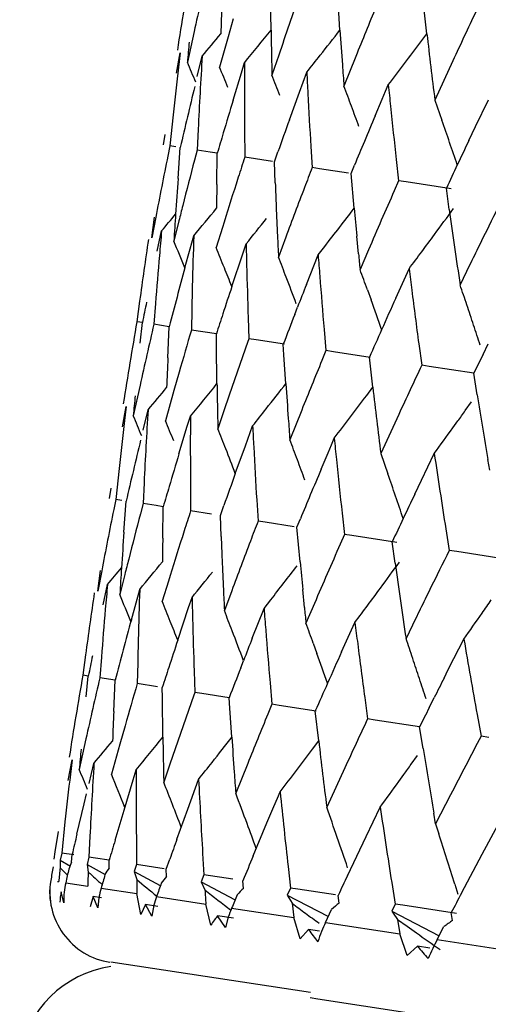
# Model space of a CAD drawing. Units: inches. Extents: x 0 to 11, y 0 to 8.5.
# Drawn here: x 4.6 to 4.7, y 5.3 to 5.3 of the extents above; entities that cross this region are included whole.
import ezdxf

# ---------------------------------------------------------------- set-up
doc = ezdxf.new("R2010")
doc.units = ezdxf.units.IN
doc.header["$LTSCALE"] = 0.605
doc.header["$MEASUREMENT"] = 0
doc.layers.get('0').update_dxf_attribs({"linetype": 'CONTINUOUS'})

msp = doc.modelspace()

# ---------------------------------------------------------------- linework, layer by layer
at = {"color": 7, "linetype": 'CONTINUOUS'}
for p, q in [((4.6409964064, 5.3343697317), (4.6409536977, 5.337655437)), ((4.6467733233, 5.3343625429), (4.6466146727, 5.3367891861)), ((4.6540638132, 5.3340579556), (4.6537765132, 5.3365741214)), ((4.6378225813, 5.3353179865), (4.6373891402, 5.3337963748)), ((4.6345422824, 5.3342320052), (4.6339800971, 5.3316746209)), ((4.6535508162, 5.3333721524), (4.6540638132, 5.3340579556)), ((4.6373891402, 5.3337963748), (4.6366780805, 5.3312617714)), ((4.6330613836, 5.3307449972), (4.6333787612, 5.332458668)), ((4.6333787612, 5.332458668), (4.6332378368, 5.3312653871)), ((4.6416388063, 5.3322649974), (4.6410690489, 5.3305898588)), ((4.634801376, 5.3304787373), (4.6352187887, 5.3321771042)), ((4.638509153, 5.3307924726), (4.6387678018, 5.3316340289)), ((4.6481056619, 5.3321565165), (4.647108045, 5.3296657626)), ((4.6562455619, 5.3317919765), (4.654733238, 5.328498944)), ((4.6378068377, 5.3284821599), (4.6385091542, 5.330792468)), ((4.6433777168, 5.3291663727), (4.6439894635, 5.3308350024)), ((4.6505998009, 5.32924797), (4.6508303127, 5.3297881923)), ((4.6425346417, 5.3268401292), (4.6433777168, 5.3291663727)), ((4.6503124444, 5.3285725746), (4.6505998009, 5.32924797)), ((4.6497262278, 5.3271877725), (4.6503124444, 5.3285725746)), ((4.654733146, 5.3284989508), (4.6553250709, 5.3268143846)), ((4.6581463818, 5.3262757635), (4.6592203049, 5.3285043562)), ((4.6327850278, 5.3272633464), (4.6325078945, 5.324663085)), ((4.6320843673, 5.325608752), (4.6319431881, 5.3247494972)), ((4.6348807889, 5.3260617281), (4.6347972039, 5.3243127714)), ((4.6387698393, 5.3260592597), (4.6387876772, 5.3237021432)), ((4.6575856093, 5.3251043212), (4.6581462548, 5.3262757838)), ((4.6325078945, 5.324663085), (4.6323353946, 5.323808591)), ((4.6330179569, 5.3245850399), (4.632507935, 5.3246630731)), ((4.6331937359, 5.3219154467), (4.6333862154, 5.324528737)), ((4.6347972039, 5.3243127714), (4.6345748602, 5.3234659046)), ((4.6358940175, 5.3241449594), (4.6347972413, 5.32431276)), ((4.6364912682, 5.3240535816), (4.6358940165, 5.3241449567)), ((4.6364470404, 5.3214176212), (4.6364912859, 5.3240535944)), ((4.6412801754, 5.3233207913), (4.6415756674, 5.3241563749)), ((4.6443291497, 5.3246159257), (4.6444384576, 5.3228374523)), ((4.641112676, 5.3233462849), (4.6387880162, 5.3237017453)), ((4.6413457325, 5.3215489673), (4.6412801754, 5.3233207913)), ((4.6514911725, 5.3235199822), (4.651691689, 5.3217275519)), ((4.6450458572, 5.3227445126), (4.6444384875, 5.322837442)), ((4.6474776242, 5.3223724551), (4.6450458572, 5.3227445126)), ((4.6477038502, 5.3223378251), (4.6479899579, 5.3230309659)), ((4.6479650663, 5.3194272918), (4.6477038502, 5.3223378251)), ((4.6382465552, 5.3220231332), (4.6380661215, 5.3214586558)), ((4.651691689, 5.3217275519), (4.6513273701, 5.3209024104)), ((4.6523194801, 5.3216314919), (4.6516917147, 5.3217275423)), ((4.6560891626, 5.3210547235), (4.6523194801, 5.3216314919)), ((4.655943985, 5.3193151208), (4.6556965474, 5.3211147764)), ((4.6310076735, 5.3169635131), (4.631217283, 5.3186937202)), ((4.6313308845, 5.3186762826), (4.6310076735, 5.3169635131)), ((4.6332708872, 5.3183794204), (4.6328477082, 5.3166819482)), ((4.6314485359, 5.3158266362), (4.6318160607, 5.3175326498)), ((4.6369182404, 5.317821297), (4.6363967283, 5.3161388719)), ((4.6340471408, 5.3154289938), (4.6345140344, 5.3171198018)), ((4.6422356001, 5.3170076266), (4.6416183968, 5.3153398443)), ((4.6483285909, 5.3156080371), (4.6481833215, 5.3171048175)), ((4.6588503413, 5.3171083645), (4.6584476871, 5.3162889558)), ((4.6386222008, 5.3156100287), (4.6389049932, 5.3164478907)), ((4.6449439882, 5.315523836), (4.6455002555, 5.3162346501)), ((4.6491685243, 5.3159467401), (4.6484592513, 5.3142930464)), ((4.6337744476, 5.3144313364), (4.6340471399, 5.3154289981)), ((4.637704949, 5.312861446), (4.6386222028, 5.3156100231)), ((4.6439584261, 5.3130312703), (4.6449439801, 5.3155237958)), ((4.6514482674, 5.3118851635), (4.6525691644, 5.3143569787)), ((4.6576460296, 5.3146494995), (4.6568492511, 5.3130091961)), ((4.6490737247, 5.3126050755), (4.6493785628, 5.3117584232)), ((4.629975201, 5.3116471975), (4.6297416423, 5.3099209339)), ((4.6313037778, 5.3114438967), (4.6311704703, 5.3097022925)), ((4.6343487682, 5.3109779496), (4.6343143784, 5.3092212069)), ((4.6429850546, 5.3105371369), (4.6432197373, 5.3111414884)), ((4.639078994, 5.3102541233), (4.6391411773, 5.3084826029)), ((4.6302306709, 5.3098461012), (4.6297417123, 5.3099209346)), ((4.6300284361, 5.3081153388), (4.6302081849, 5.3098495077)), ((4.6324583505, 5.3095052036), (4.6311705393, 5.3097022933)), ((4.6323403569, 5.3068806799), (4.6324583456, 5.3095051847)), ((4.6364104011, 5.308900438), (4.6343144457, 5.309221208)), ((4.6454460252, 5.3092798306), (4.6456014475, 5.3074940427)), ((4.6364185473, 5.3080183676), (4.6364104003, 5.3089004353)), ((4.6391411773, 5.3084826029), (4.6388929451, 5.307779917)), ((4.6397360773, 5.3083915696), (4.6391412422, 5.3084826044)), ((4.6421181042, 5.3080270199), (4.6397360773, 5.3083915696)), ((4.63646128, 5.3047329496), (4.6364185473, 5.3080183676)), ((4.6420795086, 5.3071521187), (4.6420238854, 5.3080414514)), ((4.6456014475, 5.3074940427), (4.645259667, 5.3066655522)), ((4.6462198803, 5.3073994083), (4.6456015094, 5.3074940446)), ((4.6533846724, 5.3080650469), (4.653629045, 5.3062656476)), ((4.6587792094, 5.3071826318), (4.659215774, 5.3080534878)), ((4.6422381961, 5.3047253351), (4.6420795086, 5.3071521187)), ((4.6493145546, 5.3069257885), (4.6462198803, 5.3073994083)), ((4.6495285972, 5.3044214178), (4.649241327, 5.3069370276)), ((4.6542646786, 5.3061683812), (4.6536291032, 5.3062656501)), ((4.657988826, 5.3055984165), (4.6542646786, 5.3061683812)), ((4.633287441, 5.3056807486), (4.6328540288, 5.3041593053)), ((4.658278749, 5.3037924334), (4.6579888286, 5.3055984718)), ((4.6300071721, 5.3045949356), (4.6294450168, 5.3020377786)), ((4.6328540288, 5.3041593053), (4.6321429946, 5.30162493)), ((4.6490153331, 5.3037352699), (4.6495285972, 5.3044214178)), ((4.6285262164, 5.3011075177), (4.6288435886, 5.302821192)), ((4.6288435886, 5.302821192), (4.6287027562, 5.3016287216)), ((4.6302662174, 5.3008412556), (4.6306836135, 5.3025396287)), ((4.6371036973, 5.3026279892), (4.6365339575, 5.3009530183)), ((4.6435705484, 5.3025194473), (4.6425729484, 5.3000289228)), ((4.6572878794, 5.302468964), (4.6578056257, 5.3031958718)), ((4.6339739875, 5.3011549922), (4.634232624, 5.3019965537)), ((4.6517104518, 5.3021548607), (4.6501981364, 5.2988621051)), ((4.6332718864, 5.2988452611), (4.6339739895, 5.3011549847)), ((4.638842575, 5.2995288885), (4.6394542831, 5.3011975276)), ((4.6562495703, 5.3010216231), (4.6566645697, 5.3015987034)), ((4.6460646124, 5.2996104431), (4.6462951294, 5.3001507229)), ((4.6379997361, 5.297203165), (4.638842575, 5.2995288885)), ((4.6457772504, 5.2989349749), (4.6460646124, 5.2996104431)), ((4.6451910948, 5.2975502272), (4.6457772504, 5.2989349749)), ((4.6501981018, 5.2988620993), (4.6507901008, 5.2971774199)), ((4.6536112352, 5.2966385063), (4.6546851198, 5.2988668821)), ((4.6282498665, 5.297626102), (4.6279727361, 5.2950259664)), ((4.6593314504, 5.2974645116), (4.659177454, 5.2983691386)), ((4.6275492527, 5.2959715854), (4.6274080794, 5.295112371)), ((4.6303455899, 5.2964245308), (4.6302619965, 5.2946756603)), ((4.6342346123, 5.2964232783), (4.6342524215, 5.2940650395)), ((4.6530505893, 5.2954668359), (4.6536112352, 5.2966385063)), ((4.6279727361, 5.2950259664), (4.6278002754, 5.2941716753)), ((4.628482962, 5.2949478639), (4.6279728372, 5.2950259458)), ((4.6286587056, 5.2922785493), (4.6288511552, 5.2948915083)), ((4.6302619965, 5.2946756603), (4.6300396999, 5.2938289952)), ((4.6313590057, 5.2945077988), (4.6302620838, 5.2946756499)), ((4.6319562741, 5.2944164009), (4.6313590045, 5.2945077956)), ((4.6319120462, 5.2917807182), (4.6319562797, 5.2944163574)), ((4.6367452218, 5.2936835463), (4.6370406815, 5.294519069)), ((4.6397938756, 5.2949787399), (4.6399031551, 5.2932003557)), ((4.6359959735, 5.293798185), (4.6342526104, 5.2940648957)), ((4.6368107755, 5.291911945), (4.6367452218, 5.2936835463)), ((4.6469558629, 5.2938828018), (4.6471563416, 5.2920904622)), ((4.640510686, 5.293107391), (4.6399032332, 5.2932003468)), ((4.6429427483, 5.2927352241), (4.640510686, 5.293107391)), ((4.6431689476, 5.2927005723), (4.6434550208, 5.2933936614)), ((4.6434302153, 5.2897895651), (4.6431689476, 5.2927005723)), ((4.6337114034, 5.2923864055), (4.6335302263, 5.291819614)), ((4.6471563416, 5.2920904622), (4.6467920914, 5.2912655155)), ((4.6477842474, 5.2919945378), (4.6471564048, 5.2920904751)), ((4.6515543422, 5.2914176231), (4.6477842474, 5.2919945378)), ((4.6556507903, 5.292552291), (4.6559377187, 5.2907467227)), ((4.6514091055, 5.2896780866), (4.6511616932, 5.2914775162)), ((4.656579653, 5.2906487104), (4.6559377844, 5.2907467156)), ((4.6606416051, 5.2900268884), (4.656579653, 5.2906487104)), ((4.626472699, 5.2873273243), (4.6266822783, 5.2890572908)), ((4.6267959006, 5.2890400586), (4.626472699, 5.2873273243)), ((4.6287358964, 5.2887431975), (4.6283127333, 5.2870457595)), ((4.626913254, 5.2861884149), (4.6272807668, 5.2878943552)), ((4.6323832428, 5.2881850751), (4.6318617529, 5.2865026831)), ((4.629280585, 5.2849451488), (4.6299787427, 5.2874815069)), ((4.637700596, 5.2873714057), (4.637083421, 5.2857036556)), ((4.643793618, 5.2859718634), (4.6436483643, 5.2874683767)), ((4.654315212, 5.2874719204), (4.6539126036, 5.286652609)), ((4.6340869158, 5.2859717597), (4.6343697037, 5.2868095954)), ((4.6404086836, 5.2858855128), (4.6409650472, 5.2865964357)), ((4.6446335097, 5.286310512), (4.6439242714, 5.2846568538)), ((4.6331701299, 5.2832246714), (4.6340869178, 5.2859717539)), ((4.639423169, 5.2833931154), (4.6404086927, 5.2858855002)), ((4.6469130144, 5.282247008), (4.648033879, 5.2847186828)), ((4.6531110132, 5.2850132805), (4.6523142744, 5.2833730076)), ((4.6445387694, 5.2829686841), (4.6448436338, 5.2821219288)), ((4.6563334577, 5.2816864912), (4.6571671914, 5.2833210896)), ((4.6254399772, 5.2820094048), (4.625206483, 5.2802835951)), ((4.6267685406, 5.2818061109), (4.6266352836, 5.2800649579)), ((4.6298135158, 5.2813401642), (4.6297791646, 5.2795838765)), ((4.6384498757, 5.2808993105), (4.6386849353, 5.2815045918)), ((4.6558616198, 5.2807569183), (4.656333454, 5.2816864962)), ((4.6256956996, 5.2802086698), (4.6252065916, 5.2802835576)), ((4.6345437275, 5.2806163401), (4.6346059371, 5.2788452765)), ((4.6555045966, 5.2800513424), (4.6558616198, 5.2807569183)), ((4.6254932999, 5.2784779663), (4.6256730626, 5.2802122186)), ((4.6279232566, 5.2798679257), (4.6266353584, 5.2800649485)), ((4.6278052338, 5.277243268), (4.6279232477, 5.2798678918)), ((4.6314760629, 5.2793242807), (4.6297792365, 5.2795838675)), ((4.640910745, 5.2796420495), (4.6410661819, 5.2778567201)), ((4.6318834615, 5.2783810254), (4.6318753264, 5.2792631388)), ((4.6346059371, 5.2788452765), (4.634357474, 5.2781421666)), ((4.635200899, 5.278754253), (4.6346060054, 5.2788452681)), ((4.6374888405, 5.2784042267), (4.635200899, 5.278754253)), ((4.631926151, 5.2750960272), (4.6318834633, 5.278381028)), ((4.6375444442, 5.2775147733), (4.6374888348, 5.2784041513)), ((4.6410661819, 5.2778567201), (4.6407244284, 5.2770282557)), ((4.6416846772, 5.2777620955), (4.6410662458, 5.2778567124)), ((4.6447795939, 5.2772885947), (4.6416846772, 5.2777620955)), ((4.6488493792, 5.2784272678), (4.649093755, 5.2766283288)), ((4.6542443943, 5.2775455634), (4.654680616, 5.2784156583)), ((4.6377030862, 5.27508814), (4.6375444465, 5.2775147759)), ((4.6449935851, 5.2747835508), (4.6447062987, 5.2772997242)), ((4.6582783496, 5.2769844325), (4.6586064657, 5.2751726795)), ((4.6497294514, 5.276531072), (4.649093814, 5.2766283219)), ((4.6534538538, 5.2759612507), (4.6497294514, 5.276531072)), ((4.6287523065, 5.2760435416), (4.6283188729, 5.2745219431)), ((4.6537437134, 5.2741550455), (4.6534538214, 5.2759611651)), ((4.6254720172, 5.2749575732), (4.6249098415, 5.2724002205)), ((4.6283188729, 5.2745219431), (4.6276078268, 5.2719873707)), ((4.6444806048, 5.274097785), (4.6449935851, 5.2747835508)), ((4.6592528544, 5.2750737866), (4.6586065191, 5.2751726734)), ((4.6239911356, 5.2714706606), (4.6243085101, 5.2731843078)), ((4.6243085101, 5.2731843078), (4.624167575, 5.2719909288)), ((4.6257311281, 5.2712044008), (4.6261485388, 5.2729027439)), ((4.6325685425, 5.2729905746), (4.6319987972, 5.2713154578)), ((4.6390353905, 5.2728820854), (4.6380377952, 5.2703913613)), ((4.6527529112, 5.2728319443), (4.6532706661, 5.2735588353)), ((4.6294389049, 5.2715181248), (4.6296975529, 5.2723596684)), ((4.6471752809, 5.2725175389), (4.6456629901, 5.2692245425)), ((4.6286715083, 5.26899239), (4.629438906, 5.2715181205)), ((4.6340036669, 5.2690574721), (4.6349192156, 5.2715606417)), ((4.6517145627, 5.2713846609), (4.652129294, 5.271961343)), ((4.6253195271, 5.2695053152), (4.6255246011, 5.2703549515)), ((4.6415295538, 5.2699736163), (4.641760066, 5.2705138292)), ((4.6247130249, 5.2669553134), (4.6253195273, 5.2695053129)), ((4.6412421962, 5.2692982335), (4.6415295538, 5.2699736163)), ((4.6560558492, 5.2702775893), (4.6547963106, 5.2678269481)), ((4.6279169381, 5.2664650458), (4.6286715089, 5.2689923876)), ((4.6331005606, 5.2665527316), (4.6340036669, 5.2690574721)), ((4.6406559755, 5.267913438), (4.6412421962, 5.2692982335)), ((4.6489641543, 5.2667681958), (4.6501500589, 5.2692299952)), ((4.6547963106, 5.2678269481), (4.6546423319, 5.268731593)), ((4.6237147853, 5.2679890339), (4.6234376546, 5.2653887822)), ((4.6394947201, 5.265142635), (4.6406559755, 5.267913438)), ((4.6231567714, 5.2671935272), (4.6228729467, 5.2654752061)), ((4.6547961966, 5.2678269718), (4.6550671639, 5.2669895214)), ((4.6586936832, 5.2652793687), (4.6600032973, 5.2677222378)), ((4.6258105498, 5.2667873996), (4.6257269688, 5.2650384578)), ((4.6296996195, 5.2667848195), (4.6297174463, 5.2644278316)), ((4.647400529, 5.2634836374), (4.6489641543, 5.2667681958)), ((4.6228729467, 5.2654752061), (4.6227853692, 5.2648585794)), ((4.6234376546, 5.2653887822), (4.6233141386, 5.2647776663)), ((4.6244579727, 5.2652325918), (4.6234376732, 5.2653887647)), ((4.6233141402, 5.2647776738), (4.6233101354, 5.2641483565)), ((4.6233141402, 5.2647776738), (4.6241750463, 5.2642774404)), ((4.6242688855, 5.2646315772), (4.6243159605, 5.2652544064)), ((4.6257269688, 5.2650384578), (4.6255678113, 5.264432806)), ((4.6262750517, 5.2649545604), (4.6257269752, 5.2650384365)), ((4.6274210051, 5.2647791589), (4.6262750517, 5.2649545604)), ((4.6274093082, 5.264151025), (4.6274210253, 5.2647792647)), ((4.6322099092, 5.2640464625), (4.6325054068, 5.2648820557)), ((4.635258918, 5.2653416032), (4.6353682306, 5.263563141)), ((4.6569639512, 5.2620202282), (4.6586936832, 5.2652793687)), ((4.6255678133, 5.2644328134), (4.6270791608, 5.2635897398)), ((4.6255678133, 5.2644328134), (4.6256707097, 5.2637871379)), ((4.6297174463, 5.2644278316), (4.6295233128, 5.2638275292)), ((4.6295233152, 5.2638275365), (4.6316852875, 5.2626579308)), ((4.6295233152, 5.2638275365), (4.6297310949, 5.2631658117)), ((4.6320421182, 5.2640720783), (4.6297174496, 5.2644278123)), ((4.6322327055, 5.2634129415), (4.6322099092, 5.2640464625)), ((4.6424209442, 5.2642456596), (4.642621466, 5.2624532403)), ((4.6230793567, 5.2630045552), (4.6231935055, 5.262987088)), ((4.6237757911, 5.2628979858), (4.6256207294, 5.2626156705)), ((4.6353682306, 5.263563141), (4.6351401443, 5.2629680332)), ((4.6351401472, 5.2629680405), (4.6379391414, 5.2614862232)), ((4.6351401472, 5.2629680405), (4.6354497185, 5.2622907393)), ((4.6377988087, 5.2631911579), (4.6353682296, 5.2635631229)), ((4.6386896926, 5.2624248836), (4.6386335807, 5.2630635025)), ((4.6511159095, 5.262915143), (4.6514028898, 5.2611094933)), ((4.6236157637, 5.2612149813), (4.6233946842, 5.2621435247)), ((4.6267438311, 5.2624438118), (4.6297464709, 5.2619843434)), ((4.642621466, 5.2624532403), (4.6423607976, 5.2618631179)), ((4.6432490523, 5.2623571646), (4.64262146, 5.262453223)), ((4.6463898481, 5.2618765271), (4.6432490523, 5.2623571646)), ((4.6563995059, 5.2627753915), (4.6566614417, 5.2619271925)), ((4.6260918094, 5.2617308065), (4.6258321939, 5.2608758198)), ((4.6267818477, 5.2616286062), (4.6260918094, 5.2617308065)), ((4.6264612726, 5.2607795572), (4.6260918094, 5.2617308065)), ((4.6265619993, 5.2616608843), (4.6264612726, 5.2607795572)), ((4.6300685161, 5.2602275714), (4.6297464709, 5.2619843434)), ((4.6313988897, 5.2617314878), (4.6355284883, 5.2610995704)), ((4.6423608009, 5.2618631252), (4.6457710298, 5.2600816862)), ((4.6423608009, 5.2618631252), (4.6427680298, 5.2611708803)), ((4.6467141591, 5.2611969677), (4.6466262706, 5.2618404492)), ((4.6304813848, 5.2610591071), (4.6300685161, 5.2602275714)), ((4.6315021463, 5.2609080607), (4.6304813848, 5.2610591071)), ((4.6309940791, 5.2600859404), (4.6304813848, 5.2610591071)), ((4.6311780171, 5.2610026315), (4.6309940791, 5.2600859404)), ((4.6359552029, 5.2593267818), (4.6355284883, 5.2610995704)), ((4.6376933057, 5.2607683068), (4.6429075819, 5.2599704104)), ((4.642768042, 5.2611708915), (4.6429075819, 5.2599704104)), ((4.6455626333, 5.2595641304), (4.6460755971, 5.2606647226)), ((4.6514028898, 5.2611094933), (4.6511113434, 5.2605240963)), ((4.6511113471, 5.2605241035), (4.655095946, 5.2584541201)), ((4.6520444533, 5.2610112875), (4.6514028782, 5.2611094766)), ((4.6565383598, 5.2603236835), (4.6520444533, 5.2610112875)), ((4.6378597425, 5.2599370932), (4.6365184673, 5.2601353037)), ((4.6371677739, 5.2591412323), (4.6365184673, 5.2601353037)), ((4.6374116456, 5.2600030354), (4.6371677739, 5.2591412323)), ((4.643431983, 5.2581826736), (4.6429075819, 5.2599704104)), ((4.6516110999, 5.2598177004), (4.6523972499, 5.2592553582)), ((4.6516111124, 5.2598177116), (4.6518082002, 5.2586084244)), ((4.6562239458, 5.2597417659), (4.6561061451, 5.2603898246)), ((4.6441412457, 5.2589688547), (4.643431983, 5.2581826736)), ((4.6450574088, 5.2588337148), (4.6441412457, 5.2589688547)), ((4.6455626333, 5.2595641304), (4.6518082002, 5.2586084244)), ((4.6523972499, 5.2592553582), (4.6531855396, 5.258693754)), ((4.6549263017, 5.2581312878), (4.6554955176, 5.2592232722)), ((4.6524223048, 5.2568069611), (4.6518082002, 5.2586084244)), ((4.6549263017, 5.2581312878), (4.6621392136, 5.2570275572)), ((4.6532716737, 5.2575717029), (4.6524223048, 5.2568069611)), ((4.6542984549, 5.2574206201), (4.6532716737, 5.2575717029)), ((4.6442983465, 5.2536877532), (4.6275703924, 5.2562474899)), ((4.6442887497, 5.2532877353), (4.6449209925, 5.2531731025)), ((4.6449209925, 5.2531731025), (4.8626045448, 5.2198807242))]:
    msp.add_line(p, q, dxfattribs=at)
for centre, radius, start, end in [((5.1400248888, 5.2522723218), 0.5132250734, 170.2079367402, 170.9857380541), ((5.1409053482, 5.2215872471), 0.5187411647, 166.8797228607, 167.4582933632), ((5.1780450079, 5.1488785365), 0.5668881745, 160.5742873935, 161.1254770484), ((5.1700640116, 5.313861836), 0.5336696515, 177.5668931425, 177.8322888087), ((5.2128569733, 5.1045053581), 0.6089081159, 157.6243736169, 158.0456446617), ((5.2632065133, 5.0510263226), 0.6687532834, 154.7872020578, 155.1758647946), ((4.3507723205, 5.5706645874), 0.3711954447, 320.0226367424, 320.3983623306), ((4.3500968767, 5.568946423), 0.3736962182, 320.5768158185, 321.1178544686), ((5.2018404727, 5.3432805087), 0.5609149892, 180.9102451442, 181.1158015541), ((4.3483851986, 5.5669860159), 0.3783506284, 321.654429665, 322.0600096225), ((5.2461278744, 5.3747351476), 0.6007128957, 183.8536272622, 184.1322912101), ((5.3070794201, 5.4098868065), 0.6574036244, 186.6235783899, 187.1115762156), ((5.1510646332, 5.2851058997), 0.5191772946, 174.6677037116, 174.8538156844), ((4.3479195259, 5.5625469804), 0.3820099301, 322.4610727971, 323.1359385285), ((5.2053524847, 5.3433495366), 0.5644276794, 181.1158649668, 181.2953616433), ((4.3508653779, 5.5650226141), 0.3751873652, 321.377357163, 321.6546056409), ((4.2828607271, 5.1844768797), 0.3807255275, 22.4697366679, 22.7446169668), ((5.1610399117, 5.3000494856), 0.5268017058, 176.5035801585, 176.836884616), ((5.189185109, 5.3290478135), 0.550423383, 179.73078947, 180.3110920947), ((5.2511012464, 5.3750955617), 0.6056993099, 184.1323950753, 184.3014453114), ((5.1449900027, 5.2713591201), 0.5152467552, 173.3232798507, 173.7711508612), ((4.2484083166, 5.1718795877), 0.4197094496, 22.067162102, 22.3178329675), ((4.2926516785, 5.1922141877), 0.3748898882, 21.3820603099, 21.6607508514), ((5.2268092303, 5.3595586613), 0.5835271452, 182.8214793032, 182.996085657), ((5.2795369501, 5.3929152508), 0.6318679146, 185.7337268173, 185.8968834924), ((5.1438145486, 5.2062702486), 0.5239486171, 166.3823754327, 166.9555871253), ((5.1619672392, 5.2999973329), 0.5277304982, 176.8367864127, 177.1690329547), ((5.2300498468, 5.3597282451), 0.5867721959, 182.9960829619, 183.4306163441), ((4.2930103949, 5.1957628145), 0.3785697845, 20.4408528067, 20.7142480427), ((5.1606258485, 5.1707779812), 0.5460865063, 163.2144847524, 163.5148343845), ((4.2922470053, 5.1954783221), 0.3793844621, 20.1673830436, 20.4408486525), ((5.2838570572, 5.3933612266), 0.6362109803, 185.8968632134, 186.3024527495), ((5.1866248448, 5.1309331011), 0.5782852609, 160.1979047847, 160.4802709762), ((5.2291654303, 5.0827177188), 0.6289001536, 157.1247277867, 157.3372160435), ((4.2904914191, 5.1995725964), 0.3863859003, 18.638274809, 19.2270646279), ((5.1572260637, 5.1717837441), 0.5425410732, 163.5147997655, 163.700370488), ((5.2257504743, 5.0841386199), 0.6252013885, 157.3367931777, 157.5358897552), ((5.2808207166, 5.0275521249), 0.6906224067, 154.4787114739, 154.6666434796), ((5.1376630398, 5.2222399517), 0.5154340083, 168.6352280202, 169.21656401), ((5.1454132047, 5.1897962978), 0.5280372871, 165.3363488921, 165.7633219568), ((5.1663837613, 5.1527387871), 0.554604451, 162.0454914448, 162.2277348403), ((5.196899034, 5.1107387948), 0.5917757421, 158.9973867199, 159.1699098605), ((5.2722990976, 5.0315831098), 0.6811954866, 154.6663973775, 154.847145064), ((5.1565830328, 5.2846823138), 0.5247119803, 175.9309186913, 176.257491849), ((5.2201490902, 5.3438582765), 0.5792331434, 182.20730745, 182.4014794068), ((5.1826172583, 5.3135729995), 0.546226551, 179.1771195222, 179.3851488036), ((5.1628344884, 5.1538757478), 0.5508775187, 162.289305417, 162.6860106616), ((5.192077135, 5.112573656), 0.5866165343, 159.1699368152, 159.6046016981), ((5.2352108914, 5.0635919999), 0.6380663051, 156.2174925382, 156.4603120959), ((5.292813459, 5.0050607249), 0.7065995783, 153.4963852663, 153.792789012), ((5.1448330254, 5.1899448057), 0.527438404, 165.7634593331, 165.9064180047), ((4.3478381013, 5.5554412375), 0.3728004432, 320.2623427605, 320.7233937601), ((5.220711885, 5.3438812906), 0.5797964083, 182.4014212911, 182.6459897646), ((4.3454771069, 5.5504451731), 0.3806158957, 322.0229239469, 322.6300906772), ((5.2743392622, 5.3771179706), 0.6290253156, 185.2622428983, 185.4747217877), ((4.3430253027, 5.5467019376), 0.3870420849, 323.6372627379, 324.036067016), ((5.3398556915, 5.4142785168), 0.6904732239, 187.9051622329, 188.433796931), ((4.3486649309, 5.5563848651), 0.3704388078, 319.8506886054, 320.1331749574), ((5.1571825971, 5.284643377), 0.5253128076, 176.2575225465, 176.5033884054), ((4.347845374, 5.5526548786), 0.374845865, 320.939238136, 321.3575347872), ((5.2329394906, 5.0645845307), 0.6355875209, 156.4605621982, 156.7040810414), ((5.1488240363, 5.2709723088), 0.5191002911, 174.8539789384, 175.0828499478), ((5.1384673492, 5.2419710157), 0.5132436411, 171.6142720444, 172.1976307038), ((4.2901321201, 5.174185846), 0.3711591424, 22.2010860572, 22.5768195832), ((5.1716972137, 5.2995939408), 0.5374689981, 178.1313603054, 178.5807644247), ((5.222214375, 5.3439510104), 0.5813005149, 182.6460176854, 182.8211942344), ((4.3442117389, 5.545819973), 0.3855637594, 323.1069354059, 323.6382725876), ((4.2912711754, 5.1764653052), 0.3723175312, 21.751683191, 22.0333555415), ((5.2024269027, 5.3291943504), 0.5636660489, 181.2957683113, 181.4755962774), ((5.2879991365, 5.0074384912), 0.7012300884, 153.8679794767, 154.0170925308), ((5.1504228925, 5.2708341375), 0.5207051063, 175.0827821043, 175.5269633583), ((4.2916943729, 5.1794573006), 0.3753809742, 20.9451027494, 21.2221913429), ((5.2477198697, 5.360867604), 0.6044789773, 184.301971788, 184.4714690459), ((5.2732565905, 5.3770382679), 0.6279400273, 185.6141211587, 185.7346970769), ((5.1480048273, 5.1744073933), 0.5329536453, 164.7677724739, 165.3159408389), ((4.2883032505, 5.1752801112), 0.3755133507, 21.4926676059, 21.7518264684), ((5.2075774891, 5.3293261458), 0.5688183212, 181.4755074431, 181.9214418772), ((4.2911986393, 5.1832770135), 0.3805263779, 19.8687237228, 20.1391980404), ((5.3074463466, 5.3960631811), 0.6599545646, 187.1117974399, 187.269022765), ((4.2887609154, 5.1783335889), 0.3785222957, 20.5850006701, 20.945228075), ((5.2549584944, 5.3614322606), 0.6117395918, 184.4713374983, 184.8905543565), ((5.1732289297, 5.2995523356), 0.5390012748, 178.5803758759, 178.7853676318), ((5.1700760894, 5.1366955912), 0.5607616204, 161.6902113252, 161.9356938265), ((5.2038025429, 5.0931069334), 0.6014916035, 158.5535424397, 158.7468195268), ((5.3170763445, 5.3972883361), 0.6696621788, 187.2688772568, 187.6566442755), ((4.2896657856, 5.1881567213), 0.3878296237, 18.5173855127, 18.7794439062), ((4.2882802697, 5.1822241287), 0.3836288711, 19.3298797647, 19.7340822187), ((5.2495361637, 5.0421583454), 0.6560957919, 155.7254868907, 155.9774889781), ((5.1369230319, 5.2078117428), 0.5168864882, 168.42127277, 168.6145465015), ((4.2868852746, 5.1872249162), 0.3907621144, 18.2566545172, 18.5174579327), ((5.1667398015, 5.1377834921), 0.5572524401, 161.9356678196, 162.1171013138), ((5.1995701642, 5.0947452919), 0.5969531846, 158.8083481642, 159.0650360312), ((5.1354082392, 5.2226481471), 0.5131425207, 170.2078120306, 170.9857176801), ((5.1380108967, 5.1915735314), 0.5204244633, 166.8803449695, 167.4570394781), ((5.1513892905, 5.1573030913), 0.5389300313, 163.627058245, 164.0189747735), ((5.2438118329, 5.0447064088), 0.6498299654, 155.9772257823, 156.2005017899), ((4.2858996202, 5.1868992681), 0.3918001707, 17.9959008658, 18.256724101), ((5.1740731484, 5.1190371096), 0.5674872691, 160.5737077501, 161.1243441396), ((5.165461628, 5.2842306944), 0.5336022035, 177.5672165682, 177.8326726998), ((5.2092686926, 5.074471546), 0.6099346159, 157.623774242, 158.0443312655), ((5.3009556232, 4.9857939743), 0.7181094732, 153.4135075804, 153.5547613061), ((5.2587953954, 5.0213180648), 0.6688956844, 154.7862107616, 155.1747931541), ((4.3448798954, 5.5421556807), 0.372960507, 320.0237315185, 320.3977192557), ((4.34525194, 5.5396157258), 0.3741295333, 320.5706594056, 321.1111477501), ((5.1975015413, 5.3136517635), 0.5611112872, 180.9107474234, 181.1162441023), ((4.3456594065, 5.5359228841), 0.3760469833, 321.6537547096, 322.0698954969), ((5.2417500485, 5.3451159748), 0.6008710537, 183.8543350426, 184.1328963924), ((5.301869278, 5.3801779718), 0.656724864, 186.6241049431, 187.1126344471), ((5.1461595136, 5.2555047456), 0.5188055459, 174.6679111588, 174.8540755186), ((4.3396071665, 5.5357265216), 0.3867212855, 322.4710989953, 323.1377915065), ((5.3767085737, 5.4200585424), 0.7277769024, 189.192684553, 189.625468588), ((5.1563233116, 5.2704194818), 0.526620163, 176.5031877666, 176.8364955034), ((5.1997713876, 5.313696275), 0.5633815698, 181.1162730194, 181.2960968895), ((4.3438128513, 5.537385413), 0.3784025629, 321.3786400396, 321.6535426287), ((4.2881413279, 5.1589147961), 0.3700977986, 22.4675810579, 22.7503523448), ((5.1843788903, 5.2994061862), 0.5501523647, 179.7302244192, 180.3106573502), ((5.245067252, 5.345355989), 0.6041969289, 184.1329266308, 184.3023916775), ((4.3355649011, 5.5321772937), 0.3953120178, 324.3182314607, 324.4733847982), ((5.1405285698, 5.2417119315), 0.5153211274, 173.3230702554, 173.7709411662), ((4.2886197721, 5.1604616308), 0.3713963693, 22.055835474, 22.3391317855), ((4.289189688, 5.1629932894), 0.3737390899, 21.3826362136, 21.662205011), ((5.221009897, 5.329849376), 0.5822609899, 182.8205448259, 182.9955231179), ((4.3566542793, 5.5169125381), 0.3692779787, 323.8100021586, 324.2231578145), ((4.2893935159, 5.1664630288), 0.3775917582, 20.4415635213, 20.7156866858), ((5.2748383507, 5.363251766), 0.631702717, 185.7328598066, 185.8960518812), ((5.1395319063, 5.1765761333), 0.5242073611, 166.3828562479, 166.9557569292), ((5.1574314113, 5.270356598), 0.5277300443, 176.8363177826, 177.1686458704), ((4.2868854508, 5.1620905897), 0.3762138375, 21.0472666568, 21.3827049164), ((5.2255657917, 5.3300867296), 0.5868230632, 182.9954203725, 183.4298950266), ((5.156474783, 5.1410320667), 0.546485518, 163.2151654158, 163.5153442728), ((5.3467768306, 5.4014752922), 0.6996566458, 188.4331502553, 188.9562737604), ((4.2871350673, 5.1656207794), 0.3800021469, 20.1685885675, 20.4416305629), ((5.2251893375, 5.0528600799), 0.629500784, 157.1260502156, 157.3382829687), ((5.2787401021, 5.3636528807), 0.6356250319, 185.8958886606, 186.3018318098), ((5.1824965237, 5.1011590449), 0.5787142461, 160.1987715488, 160.4809628659), ((4.2855703543, 5.1697940442), 0.3867970884, 18.639843501, 19.2280343462), ((5.1529559785, 5.1420732148), 0.5428159166, 163.5153296691, 163.7007933686), ((5.2216476946, 5.054334001), 0.6256646846, 157.3378772989, 157.536852337), ((5.3027712424, 4.9853072034), 0.7199555019, 154.4814120131, 154.6616503818), ((5.1329069839, 5.1926465933), 0.5152088199, 168.6351356544, 169.2166472115), ((5.1403443346, 5.1602957952), 0.5274864294, 165.3360079256, 165.7636328005), ((5.1617941525, 5.1231143562), 0.5545488382, 162.045005908, 162.2272274883), ((5.2005372088, 5.0336731286), 0.6068579401, 154.6579277858, 154.860834019), ((5.1923111933, 5.081114457), 0.5917221216, 158.9967167429, 159.1692177676), ((5.1517950736, 5.2550639026), 0.5244583772, 175.930972443, 176.2578360217), ((5.1776631526, 5.283942529), 0.5458073903, 179.1771628464, 179.3854647531), ((5.1573346495, 5.1245435437), 0.5498659172, 162.2892067447, 162.6863335819), ((5.2152878017, 5.314208848), 0.5789065742, 182.2073242205, 182.4016878748), ((5.1861695125, 5.0834522006), 0.5851505702, 159.1693057564, 159.6050073649), ((5.2291768526, 5.0346041224), 0.6364330863, 156.2165479551, 156.4599482005), ((5.3724752139, 4.9336751902), 0.8005785791, 153.5115853812, 153.7731417191), ((5.139833711, 5.1604270152), 0.5269592173, 165.7638085292, 165.906614064), ((4.3436532031, 5.525516325), 0.3723477818, 320.2617853621, 320.723467548), ((5.2156401279, 5.3142236714), 0.579259212, 182.4016924327, 182.6463474286), ((4.3415832294, 5.5203102975), 0.379804742, 322.0224496579, 322.5688336003), ((5.2684656637, 5.3473598868), 0.627681172, 185.2625105814, 185.4753264944), ((4.338765471, 5.5168564407), 0.3866974336, 323.6378627611, 324.0370771867), ((5.3358377054, 5.3847184122), 0.6909957827, 187.9055856426, 188.4337501598), ((4.3481892738, 5.5233466401), 0.3651435583, 319.8477367692, 320.1343654291), ((5.153255786, 5.2549692174), 0.525922155, 176.2579288934, 176.5033003162), ((4.3436080348, 5.5227794217), 0.3744650744, 320.9386825399, 321.3574694478), ((5.2266480219, 5.0357101003), 0.6336729855, 156.4603053418, 156.7045376647), ((5.144386574, 5.241325061), 0.5191985314, 174.853963244, 175.082537868), ((5.1338276929, 5.2123479278), 0.5131381791, 171.6142556759, 172.1976743877), ((4.2854105143, 5.1444746), 0.3713602429, 22.2008572475, 22.5764618826), ((5.1666198732, 5.2699718716), 0.5369267085, 178.131204711, 178.5807948742), ((5.2197178867, 5.3144128403), 0.5833413563, 182.646415474, 182.8209552654), ((4.3401563126, 5.515826937), 0.3849670294, 323.1062807434, 323.6385225302), ((4.2863729693, 5.1466851885), 0.3727081841, 21.7515104528, 22.0329218262), ((5.1984466818, 5.2995684266), 0.5642212554, 181.2957496499, 181.4754030632), ((5.277537168, 4.9807706797), 0.6946016552, 153.872484122, 154.0230157636), ((4.3338242822, 5.5130382652), 0.3966366714, 324.9903461955, 325.1864606001), ((5.1452214943, 5.2412529403), 0.5200365608, 175.0825064319, 175.5274549214), ((4.2868788222, 5.1497151803), 0.3756808247, 20.9448646443, 21.2217657339), ((5.2439883757, 5.3312895098), 0.605285022, 184.30194687, 184.4712206368), ((5.2695495515, 5.347480153), 0.6287716263, 185.613819459, 185.7342375519), ((4.3363850353, 5.5112397201), 0.3935074215, 324.6058624094, 324.990923797), ((5.1437207585, 5.144696331), 0.5332151751, 164.7503806015, 165.3151105591), ((4.2845874016, 5.145972208), 0.3746308367, 21.4917581119, 21.7515895313), ((5.2012225253, 5.2996397139), 0.566998014, 181.4753820242, 181.9226938263), ((4.2865795636, 5.1536130364), 0.380614865, 19.868325245, 20.1387692127), ((5.3040335976, 5.3665645841), 0.6610857602, 187.1117669001, 187.2687252159), ((4.2849219642, 5.148965841), 0.3777762489, 20.5386595305, 20.9449116323), ((5.2478177515, 5.3315885304), 0.6091260546, 184.4711810206, 184.8921460047), ((5.1675128556, 5.2699480744), 0.5378200064, 178.5806166261, 178.7862713939), ((5.1664376565, 5.1067532049), 0.5617086324, 161.689340794, 161.9345066965), ((5.2004487899, 5.0629967189), 0.6027638998, 158.5528410418, 158.7455830116), ((5.30900297, 5.3671973508), 0.6660952567, 187.2686341053, 187.6585686879), ((4.3005136264, 5.1637044382), 0.3715968421, 18.5127293547, 18.7862608728), ((5.3858775334, 5.4078377358), 0.7392720458, 189.6966314673, 190.1952361514), ((5.1299467614, 5.1786676818), 0.5143960111, 168.4205576178, 168.6147267954), ((4.2842392583, 5.1527699453), 0.3831024031, 19.3355348252, 19.7333598489), ((5.2468484773, 5.0116766449), 0.658126797, 155.7246674153, 155.9757834963), ((4.2790695803, 5.1565170918), 0.3942133188, 18.2551295458, 18.5136900956), ((5.1309809914, 5.1929937173), 0.5132517668, 170.2079807205, 170.98573706), ((5.1617458898, 5.1082829798), 0.556773768, 161.9344476148, 162.1159980638), ((5.1949954098, 5.0651063645), 0.5969166835, 158.8068764282, 159.0635284292), ((5.1318771659, 5.16230406), 0.5187841446, 166.879838607, 167.4583587604), ((5.1471212713, 5.1275944684), 0.5392064869, 163.6277933215, 164.0194936789), ((5.2391108135, 5.0151200293), 0.6496575403, 155.9753352259, 156.1987035155), ((4.2808509903, 5.1570979852), 0.3923396011, 17.995567225, 18.256059352), ((5.3084951952, 4.9500800742), 0.7316267899, 153.191473353, 153.3349036862), ((5.1690365369, 5.0895847061), 0.5669529224, 160.5745263951, 161.1256414092), ((5.1609629899, 5.2545877518), 0.5336388903, 177.5667895622, 177.8321971253), ((5.2038557785, 5.0452055929), 0.6089816548, 157.6246462106, 158.0458637403), ((5.2952890005, 4.9566918429), 0.7168579337, 153.4112563763, 153.5527806137), ((5.2543940268, 4.9916355715), 0.6690360907, 154.7875963785, 155.176092984), ((4.3418339087, 5.5112828359), 0.3710254301, 320.0222647644, 320.3981582089), ((4.3410963259, 5.5097035637), 0.373661329, 320.5663293616, 321.107463482), ((5.192611196, 5.284002077), 0.5607559131, 180.9100203092, 181.1157084662), ((4.3390115356, 5.5079527463), 0.378738183, 321.6543030163, 322.0674802876), ((5.2368712778, 5.3154458806), 0.6005259585, 183.8534072652, 184.1321599013), ((5.2978817402, 5.3505947866), 0.6572749916, 186.6233346253, 187.1114274568), ((5.3225667944, 4.9260814437), 0.7501386599, 152.2658979331, 152.4768119844), ((5.1420052077, 5.2258302452), 0.5191881937, 174.6676754979, 174.8537850452), ((4.3387724571, 5.5033332579), 0.3821078014, 322.4608817812, 323.1355769179), ((5.3722739356, 5.3904232461), 0.7278763474, 189.1915846577, 189.6243205708), ((5.1520601736, 5.240770554), 0.526892328, 176.5036842516, 176.8369396242), ((5.1962907851, 5.2840744332), 0.5644362135, 181.1157790298, 181.2952707398), ((4.3420634496, 5.5055370274), 0.3748458989, 321.376981874, 321.6544837612), ((4.3337103295, 5.5006313736), 0.3920213605, 324.3162814722, 324.4728034428), ((5.1359084003, 5.2120863675), 0.5152352932, 173.3233215143, 173.7711862312), ((4.2726317198, 5.1247169996), 0.3819818379, 22.4705989037, 22.7445811457), ((4.2824207395, 5.1301496795), 0.3731916045, 21.8772117585, 22.3378168987), ((5.1800684485, 5.269776271), 0.5503769587, 179.7310601228, 180.3114199985), ((5.2420388445, 5.3158205026), 0.6057070863, 184.1322816747, 184.3013275863), ((5.311033677, 4.9321007975), 0.737129227, 152.4774778096, 152.6918823753), ((4.2831765105, 5.1327785753), 0.3753256899, 21.0462157592, 21.6608119138), ((5.2201240824, 5.3004075404), 0.5859154203, 182.8220353046, 183.4310950425), ((4.336846625, 5.4983636731), 0.3881511176, 323.8202244738, 324.2132780427), ((4.2833787667, 5.1362762664), 0.3791698876, 20.3045439061, 20.7142326066), ((5.2736604168, 5.3339687602), 0.6350784059, 185.7343730317, 186.3030142478), ((5.1528159645, 5.2407281847), 0.5276493053, 176.8368742633, 177.1691600956), ((4.2826697941, 5.1407290598), 0.3850650188, 19.0946189592, 19.4933961739), ((5.3430978375, 5.3719844026), 0.700524869, 188.4346937707, 188.9571923096), ((4.2829952126, 5.1361360539), 0.3795782634, 19.9684327163, 20.304302807), ((5.1332448653, 5.1473454551), 0.5224089881, 166.7642514678, 166.9558160152), ((5.1478991106, 5.1125840351), 0.5422737549, 163.5146618024, 163.7003259005), ((5.1763575178, 5.0720827519), 0.5770153331, 160.3041294282, 160.4802337266), ((4.2814654881, 5.1403139073), 0.386338872, 18.6953545692, 19.0943738129), ((4.2786578087, 5.1456660149), 0.3954786921, 17.2247439607, 17.8650648731), ((5.2115565108, 5.0269869832), 0.6196553936, 157.3974978742, 157.6055799255), ((5.1296897105, 5.1787042649), 0.5141368759, 170.4234239882, 170.5533234191), ((5.138039549, 5.2118621429), 0.5173782065, 174.1997885703, 174.3290387802), ((4.7567372674, 5.3975648615), 0.1886869454, 224.9977181996, 225.2597295656), ((5.131548351, 5.1477400844), 0.5206671824, 167.0934257554, 167.2220190103), ((5.1576651974, 5.2404984347), 0.5325039794, 177.4934069124, 177.6195691477), ((4.7853046933, 5.4404388757), 0.238094194, 227.896984267, 228.2721166584), ((4.6283839043, 5.2621033771), 0.0059404793, 170.5493768658, 261.3000000028), ((4.6303092417, 5.2614148931), 0.0066996672, 167.2105984611, 174.0782498516), ((5.131225003, 5.1174122778), 0.5249146585, 163.832481355, 163.9607703382), ((4.8188246405, 5.4899205851), 0.2952525974, 230.1748646727, 230.5986505727), ((5.1887214445, 5.269844533), 0.559030235, 180.6845264821, 180.8056282225), ((5.2615937352, 4.9730762307), 0.6793892525, 154.6939302639, 154.8471204804), ((4.627958586, 5.2622604722), 0.0055410577, 179.6632814714, 189.0618294071), ((4.6284523615, 5.261093088), 0.005165609, 168.2669588005, 178.094061375), ((4.6299983714, 5.2614492925), 0.0063869071, 174.0974772126, 182.1024348689), ((4.634167647, 5.260307082), 0.0077251962, 163.9430722277, 169.9070814704), ((5.1357313926, 5.0863043797), 0.5339718567, 160.6930623788, 160.8202717009), ((4.8570707094, 5.5455058113), 0.3596201338, 231.9561678365, 232.3952286715), ((5.2323398977, 5.3011575753), 0.5981542461, 183.7255859427, 183.8399354175), ((4.6402042955, 5.2586652033), 0.0093240159, 160.8004775312, 165.481713035), ((5.1505008473, 5.0519611243), 0.5536894565, 157.7205740129, 157.8446181788), ((5.3280772413, 4.9078857466), 0.758817685, 152.1801906448, 152.3192961278), ((4.6486648615, 5.2562957282), 0.0118481641, 157.8216273483, 161.765830234), ((4.8996354694, 5.6061855002), 0.4301348271, 233.3318832456, 233.5185074241), ((4.8032133355, 5.3676003896), 0.1860116823, 215.1446605193, 215.4111951065), ((4.6421748176, 5.2555763793), 0.0072628593, 144.6957828298, 148.9101931032), ((4.6430516233, 5.254959697), 0.0083348085, 141.6135165899, 144.7195002625), ((4.8999019201, 5.6065496634), 0.4305860538, 233.518810628, 233.7057172397), ((4.6586264406, 5.2692787442), 0.0177796146, 215.4414964202, 219.5602197375), ((4.6586916273, 5.2533587399), 0.0145192216, 157.9585793301, 161.5443154416), ((4.6603894864, 5.2526663385), 0.0163528317, 155.0510714419, 157.9423618252), ((4.9491233445, 5.6749295961), 0.5107166148, 234.5877105761, 234.8598114899), ((4.6777332223, 5.2462623129), 0.0257104685, 152.5070301091, 154.3713772754), ((4.6711983611, 5.2722501866), 0.0231694628, 219.3108312443, 222.6928902117), ((4.6750379356, 5.2475606581), 0.0227187726, 154.3834837923, 156.7199393717), ((4.6288130864, 5.2469525706), 0.009, 97.999244233, 171.3)]:
    msp.add_arc(centre, radius, start, end, dxfattribs=at)
for major_axis, ratio, start_param, end_param in [((0.1713247018, -0.0090851125), 0.5697011823, 2.9511013001, 2.9574094236), ((0.1728473616, 0.0046237219), 0.5514087704, 2.8071112791, 2.8134194026), ((0.1740608681, 0.0168618098), 0.5242977632, 2.6728758679, 2.6791839914), ((0.1751301005, 0.0274386605), 0.490642598, 2.5494181178, 2.5557262413), ((0.1761694152, 0.036415337), 0.452499724, 2.4360956508, 2.4424037743), ((0.1772274259, 0.0439666448), 0.4114778317, 2.331500174, 2.3378082975)]:
    msp.add_ellipse((4.7915145565, 5.2372303478), major_axis=major_axis, ratio=ratio, start_param=start_param, end_param=end_param, dxfattribs=at)

doc.saveas('drawing.dxf')
